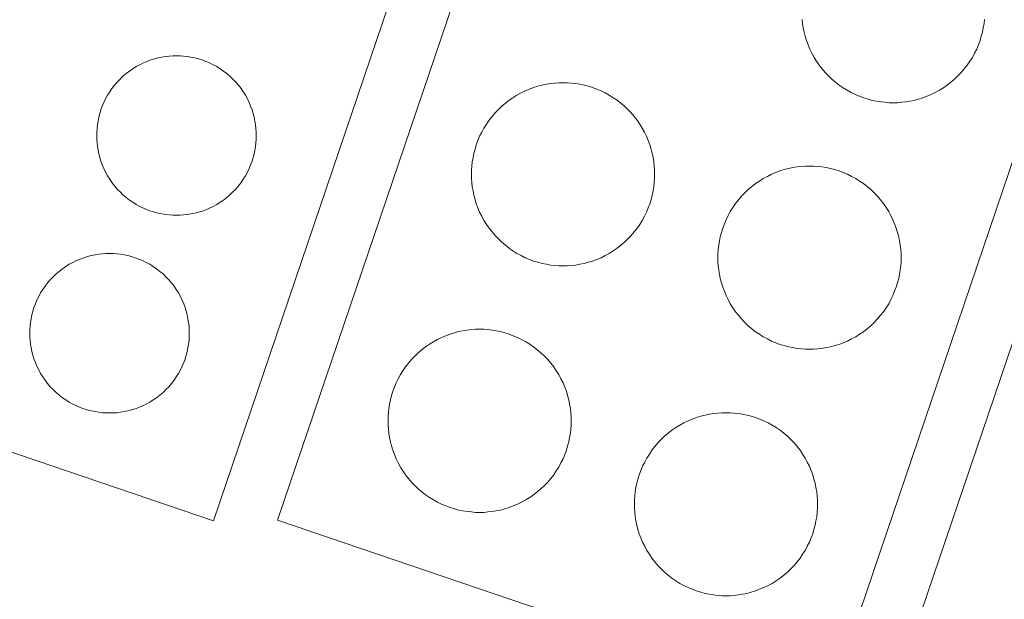
# Model space of a CAD drawing. Units: metres. Extents: x 420711 to 435887, y 4568715 to 4584672.
# Drawn here: x 429432 to 429457, y 4575831 to 4575846 of the extents above; entities that cross this region are included whole.
import ezdxf

# ---------------------------------------------------------------- set-up
doc = ezdxf.new("R2010")
doc.units = ezdxf.units.M
doc.header["$MEASUREMENT"] = 0
doc.layers.add('CON_DIPOSIT', color=6, linetype='Continuous', lineweight=0)
doc.layers.add('CON_TANCA', color=1, linetype='Continuous', lineweight=0)

msp = doc.modelspace()

# ---------------------------------------------------------------- linework, layer by layer
at = {"layer": 'CON_DIPOSIT', "linetype": 'Continuous', "flags": 128}
msp.add_lwpolyline([(429456.331884, 4575845.938345), (429456.321883, 4575845.830345), (429456.301882, 4575845.724345), (429456.281881, 4575845.615345), (429456.250881, 4575845.508345), (429456.21988, 4575845.398345), (429456.177879, 4575845.292345), (429456.134878, 4575845.183345), (429456.080877, 4575845.080345), (429456.026876, 4575844.974346), (429455.961875, 4575844.875346), (429455.896874, 4575844.775346), (429455.820874, 4575844.682347), (429455.744873, 4575844.589347), (429455.659872, 4575844.504348), (429455.574871, 4575844.419348), (429455.481871, 4575844.343349), (429455.38887, 4575844.267349), (429455.288869, 4575844.20235), (429455.189869, 4575844.137351), (429455.083868, 4575844.083351), (429454.980867, 4575844.029352), (429454.871867, 4575843.986353), (429454.765866, 4575843.944354), (429454.655866, 4575843.913354), (429454.548866, 4575843.882355), (429454.439865, 4575843.862356), (429454.333865, 4575843.842357), (429454.225865, 4575843.832358), (429454.121865, 4575843.823358), (429454.016864, 4575843.823359), (429453.911864, 4575843.82336), (429453.807864, 4575843.832361), (429453.699864, 4575843.842362), (429453.593864, 4575843.862362), (429453.484864, 4575843.882363), (429453.377864, 4575843.913364), (429453.267864, 4575843.944365), (429453.161864, 4575843.986366), (429453.052864, 4575844.029367), (429452.949865, 4575844.083368), (429452.843865, 4575844.137369), (429452.744865, 4575844.202369), (429452.644866, 4575844.26737), (429452.551866, 4575844.343371), (429452.458867, 4575844.419372), (429452.373867, 4575844.504373), (429452.288868, 4575844.589373), (429452.212868, 4575844.682374), (429452.136869, 4575844.775375), (429452.071869, 4575844.875376), (429452.00687, 4575844.974376), (429451.952871, 4575845.080377), (429451.898871, 4575845.183377), (429451.855872, 4575845.292378), (429451.813873, 4575845.398378), (429451.782874, 4575845.508379), (429451.751875, 4575845.615379), (429451.731875, 4575845.724379), (429451.711876, 4575845.83038), (429451.701877, 4575845.93838)], dxfattribs=at)
for points in [[(429437.846833, 4575842.988481), (429437.846833, 4575842.897481), (429437.838832, 4575842.80648), (429437.829831, 4575842.71248), (429437.812831, 4575842.62048), (429437.79583, 4575842.52448), (429437.768829, 4575842.43148), (429437.740828, 4575842.33548), (429437.704827, 4575842.243481), (429437.666827, 4575842.148481), (429437.620826, 4575842.058481), (429437.572825, 4575841.966481), (429437.516824, 4575841.880482), (429437.459824, 4575841.793482), (429437.393823, 4575841.712482), (429437.327822, 4575841.630483), (429437.253822, 4575841.556483), (429437.179821, 4575841.482483), (429437.09782, 4575841.416484), (429437.01682, 4575841.350485), (429436.929819, 4575841.293485), (429436.843819, 4575841.237486), (429436.751818, 4575841.189486), (429436.661818, 4575841.143487), (429436.566817, 4575841.105488), (429436.474817, 4575841.069488), (429436.378816, 4575841.041489), (429436.285816, 4575841.01449), (429436.189816, 4575840.99749), (429436.097815, 4575840.980491), (429436.003815, 4575840.971492), (429435.912815, 4575840.963492), (429435.821815, 4575840.963493), (429435.730815, 4575840.963494), (429435.639815, 4575840.971494), (429435.545815, 4575840.980495), (429435.453815, 4575840.997496), (429435.357815, 4575841.014497), (429435.264815, 4575841.041497), (429435.168815, 4575841.069498), (429435.076815, 4575841.105499), (429434.981815, 4575841.1435), (429434.891815, 4575841.1895), (429434.799815, 4575841.237501), (429434.713816, 4575841.293502), (429434.626816, 4575841.350503), (429434.545816, 4575841.416503), (429434.463817, 4575841.482504), (429434.389817, 4575841.556505), (429434.315818, 4575841.630505), (429434.249818, 4575841.712506), (429434.183819, 4575841.793507), (429434.126819, 4575841.880507), (429434.07082, 4575841.966508), (429434.02282, 4575842.058508), (429433.976821, 4575842.148509), (429433.938822, 4575842.243509), (429433.902822, 4575842.33551), (429433.874823, 4575842.43151), (429433.847824, 4575842.52451), (429433.830824, 4575842.620511), (429433.813825, 4575842.712511), (429433.804826, 4575842.806511), (429433.796826, 4575842.897511), (429433.796827, 4575842.988511), (429433.796827, 4575842.988511), (429433.796828, 4575843.079512), (429433.804829, 4575843.170512), (429433.813829, 4575843.264512), (429433.83083, 4575843.356512), (429433.847831, 4575843.452512), (429433.874832, 4575843.545512), (429433.902832, 4575843.641512), (429433.938833, 4575843.733511), (429433.976834, 4575843.828511), (429434.022835, 4575843.918511), (429434.070835, 4575844.010511), (429434.126836, 4575844.096511), (429434.183837, 4575844.18351), (429434.249838, 4575844.26451), (429434.315838, 4575844.34651), (429434.389839, 4575844.420509), (429434.46384, 4575844.494509), (429434.54584, 4575844.560508), (429434.626841, 4575844.626508), (429434.713841, 4575844.683507), (429434.799842, 4575844.739506), (429434.891843, 4575844.787506), (429434.981843, 4575844.833505), (429435.076843, 4575844.871505), (429435.168844, 4575844.907504), (429435.264844, 4575844.935503), (429435.357845, 4575844.962503), (429435.453845, 4575844.979502), (429435.545845, 4575844.996501), (429435.639845, 4575845.0055), (429435.730846, 4575845.0135), (429435.821846, 4575845.013499), (429435.912846, 4575845.013498), (429436.003846, 4575845.005498), (429436.097846, 4575844.996497), (429436.189846, 4575844.979496), (429436.285846, 4575844.962495), (429436.378846, 4575844.935495), (429436.474846, 4575844.907494), (429436.566846, 4575844.871493), (429436.661846, 4575844.833492), (429436.751845, 4575844.787492), (429436.843845, 4575844.739491), (429436.929845, 4575844.68349), (429437.016845, 4575844.626489), (429437.097844, 4575844.560489), (429437.179844, 4575844.494488), (429437.253843, 4575844.420487), (429437.327843, 4575844.346487), (429437.393842, 4575844.264486), (429437.459842, 4575844.183485), (429437.516841, 4575844.096485), (429437.572841, 4575844.010484), (429437.62084, 4575843.918484), (429437.666839, 4575843.828483), (429437.704839, 4575843.733483), (429437.740838, 4575843.641482), (429437.768837, 4575843.545482), (429437.795837, 4575843.452482), (429437.812836, 4575843.356481), (429437.829835, 4575843.264481), (429437.838835, 4575843.170481), (429437.846834, 4575843.079481), (429437.846833, 4575842.988481)], [(429447.959841, 4575842.005402), (429447.959841, 4575841.900402), (429447.95084, 4575841.796402), (429447.940839, 4575841.688402), (429447.920838, 4575841.582402), (429447.900837, 4575841.473402), (429447.869836, 4575841.366402), (429447.838835, 4575841.256402), (429447.796835, 4575841.150402), (429447.753834, 4575841.041403), (429447.699833, 4575840.938403), (429447.645832, 4575840.832403), (429447.580831, 4575840.733403), (429447.51583, 4575840.633404), (429447.439829, 4575840.540404), (429447.363829, 4575840.447405), (429447.278828, 4575840.362405), (429447.193827, 4575840.277406), (429447.100826, 4575840.201406), (429447.007826, 4575840.125407), (429446.907825, 4575840.060407), (429446.808824, 4575839.995408), (429446.702824, 4575839.941409), (429446.599823, 4575839.88741), (429446.490823, 4575839.84441), (429446.384822, 4575839.802411), (429446.274822, 4575839.771412), (429446.167821, 4575839.740413), (429446.058821, 4575839.720413), (429445.952821, 4575839.700414), (429445.84482, 4575839.690415), (429445.74082, 4575839.681416), (429445.63582, 4575839.681417), (429445.53082, 4575839.681417), (429445.42682, 4575839.690418), (429445.31882, 4575839.700419), (429445.21282, 4575839.72042), (429445.10382, 4575839.740421), (429444.99682, 4575839.771422), (429444.88682, 4575839.802422), (429444.78082, 4575839.844423), (429444.67182, 4575839.887424), (429444.56882, 4575839.941425), (429444.462821, 4575839.995426), (429444.363821, 4575840.060427), (429444.263821, 4575840.125428), (429444.170822, 4575840.201428), (429444.077822, 4575840.277429), (429443.992823, 4575840.36243), (429443.907823, 4575840.447431), (429443.831824, 4575840.540432), (429443.755824, 4575840.633432), (429443.690825, 4575840.733433), (429443.625826, 4575840.832434), (429443.571827, 4575840.938434), (429443.517827, 4575841.041435), (429443.474828, 4575841.150435), (429443.432829, 4575841.256436), (429443.401829, 4575841.366436), (429443.37083, 4575841.473436), (429443.350831, 4575841.582437), (429443.330832, 4575841.688437), (429443.320833, 4575841.796437), (429443.311833, 4575841.900438), (429443.311834, 4575842.005438), (429443.311834, 4575842.005438), (429443.311835, 4575842.110438), (429443.320836, 4575842.214438), (429443.330837, 4575842.322438), (429443.350837, 4575842.428438), (429443.370838, 4575842.537438), (429443.401839, 4575842.644438), (429443.43284, 4575842.754438), (429443.474841, 4575842.860438), (429443.517842, 4575842.969438), (429443.571843, 4575843.072437), (429443.625844, 4575843.178437), (429443.690844, 4575843.277437), (429443.755845, 4575843.377436), (429443.831846, 4575843.470436), (429443.907847, 4575843.563436), (429443.992848, 4575843.648435), (429444.077849, 4575843.733435), (429444.170849, 4575843.809434), (429444.26385, 4575843.885433), (429444.363851, 4575843.950433), (429444.462851, 4575844.015432), (429444.568852, 4575844.069431), (429444.671852, 4575844.123431), (429444.780853, 4575844.16643), (429444.886853, 4575844.208429), (429444.996854, 4575844.239428), (429445.103854, 4575844.270428), (429445.212854, 4575844.290427), (429445.318855, 4575844.310426), (429445.426855, 4575844.320425), (429445.530855, 4575844.329424), (429445.635855, 4575844.329424), (429445.740856, 4575844.329423), (429445.844856, 4575844.320422), (429445.952856, 4575844.310421), (429446.058856, 4575844.29042), (429446.167856, 4575844.270419), (429446.274856, 4575844.239419), (429446.384856, 4575844.208418), (429446.490855, 4575844.166417), (429446.599855, 4575844.123416), (429446.702855, 4575844.069415), (429446.808855, 4575844.015414), (429446.907854, 4575843.950413), (429447.007854, 4575843.885412), (429447.100854, 4575843.809412), (429447.193853, 4575843.733411), (429447.278853, 4575843.64841), (429447.363852, 4575843.563409), (429447.439852, 4575843.470409), (429447.515851, 4575843.377408), (429447.58085, 4575843.277407), (429447.64585, 4575843.178407), (429447.699849, 4575843.072406), (429447.753848, 4575842.969405), (429447.796848, 4575842.860405), (429447.838847, 4575842.754404), (429447.869846, 4575842.644404), (429447.900845, 4575842.537404), (429447.920844, 4575842.428403), (429447.940844, 4575842.322403), (429447.950843, 4575842.214403), (429447.959842, 4575842.110403), (429447.959841, 4575842.005402)], [(429454.214835, 4575839.888352), (429454.214834, 4575839.783352), (429454.205833, 4575839.679352), (429454.195832, 4575839.571351), (429454.175831, 4575839.465351), (429454.155831, 4575839.356351), (429454.12483, 4575839.249351), (429454.093829, 4575839.139352), (429454.051828, 4575839.033352), (429454.008827, 4575838.924352), (429453.954826, 4575838.821352), (429453.900825, 4575838.715352), (429453.835825, 4575838.616353), (429453.770824, 4575838.516353), (429453.694823, 4575838.423354), (429453.618822, 4575838.330354), (429453.533821, 4575838.245354), (429453.44882, 4575838.160355), (429453.35582, 4575838.084356), (429453.262819, 4575838.008356), (429453.162818, 4575837.943357), (429453.063818, 4575837.878357), (429452.957817, 4575837.824358), (429452.854817, 4575837.770359), (429452.745816, 4575837.72736), (429452.639816, 4575837.68536), (429452.529815, 4575837.654361), (429452.422815, 4575837.623362), (429452.313814, 4575837.603363), (429452.207814, 4575837.583364), (429452.099814, 4575837.573364), (429451.995814, 4575837.564365), (429451.890814, 4575837.564366), (429451.785813, 4575837.564367), (429451.681813, 4575837.573368), (429451.573813, 4575837.583368), (429451.467813, 4575837.603369), (429451.358813, 4575837.62337), (429451.251813, 4575837.654371), (429451.141813, 4575837.685372), (429451.035813, 4575837.727373), (429450.926814, 4575837.770374), (429450.823814, 4575837.824374), (429450.717814, 4575837.878375), (429450.618814, 4575837.943376), (429450.518815, 4575838.008377), (429450.425815, 4575838.084378), (429450.332816, 4575838.160379), (429450.247816, 4575838.245379), (429450.162817, 4575838.33038), (429450.086817, 4575838.423381), (429450.010818, 4575838.516382), (429449.945819, 4575838.616382), (429449.880819, 4575838.715383), (429449.82682, 4575838.821383), (429449.772821, 4575838.924384), (429449.729821, 4575839.033385), (429449.687822, 4575839.139385), (429449.656823, 4575839.249385), (429449.625824, 4575839.356386), (429449.605825, 4575839.465386), (429449.585825, 4575839.571386), (429449.575826, 4575839.679387), (429449.566827, 4575839.783387), (429449.566828, 4575839.888387), (429449.566828, 4575839.888387), (429449.566828, 4575839.993387), (429449.575829, 4575840.097387), (429449.58583, 4575840.205387), (429449.605831, 4575840.311387), (429449.625832, 4575840.420387), (429449.656833, 4575840.527387), (429449.687834, 4575840.637387), (429449.729834, 4575840.743387), (429449.772835, 4575840.852387), (429449.826836, 4575840.955387), (429449.880837, 4575841.061386), (429449.945838, 4575841.160386), (429450.010839, 4575841.260386), (429450.08684, 4575841.353385), (429450.16284, 4575841.446385), (429450.247841, 4575841.531384), (429450.332842, 4575841.616384), (429450.425843, 4575841.692383), (429450.518843, 4575841.768383), (429450.618844, 4575841.833382), (429450.717845, 4575841.898381), (429450.823845, 4575841.952381), (429450.926846, 4575842.00638), (429451.035846, 4575842.049379), (429451.141847, 4575842.091378), (429451.251847, 4575842.122378), (429451.358848, 4575842.153377), (429451.467848, 4575842.173376), (429451.573848, 4575842.193375), (429451.681848, 4575842.203374), (429451.785849, 4575842.212374), (429451.890849, 4575842.212373), (429451.995849, 4575842.212372), (429452.099849, 4575842.203371), (429452.207849, 4575842.19337), (429452.313849, 4575842.17337), (429452.422849, 4575842.153369), (429452.529849, 4575842.122368), (429452.639849, 4575842.091367), (429452.745849, 4575842.049366), (429452.854849, 4575842.006365), (429452.957849, 4575841.952364), (429453.063848, 4575841.898364), (429453.162848, 4575841.833363), (429453.262848, 4575841.768362), (429453.355847, 4575841.692361), (429453.448847, 4575841.61636), (429453.533846, 4575841.531359), (429453.618846, 4575841.446359), (429453.694845, 4575841.353358), (429453.770845, 4575841.260357), (429453.835844, 4575841.160357), (429453.900843, 4575841.061356), (429453.954842, 4575840.955355), (429454.008842, 4575840.852355), (429454.051841, 4575840.743354), (429454.09384, 4575840.637354), (429454.124839, 4575840.527353), (429454.155839, 4575840.420353), (429454.175838, 4575840.311353), (429454.195837, 4575840.205352), (429454.205836, 4575840.097352), (429454.214836, 4575839.993352), (429454.214835, 4575839.888352)], [(429436.147793, 4575837.968486), (429436.147792, 4575837.877486), (429436.139791, 4575837.786486), (429436.13079, 4575837.692486), (429436.11379, 4575837.600486), (429436.096789, 4575837.504486), (429436.069788, 4575837.411486), (429436.041787, 4575837.315486), (429436.005787, 4575837.223486), (429435.967786, 4575837.128486), (429435.921785, 4575837.038486), (429435.873784, 4575836.946487), (429435.817784, 4575836.860487), (429435.760783, 4575836.773487), (429435.694782, 4575836.692488), (429435.628781, 4575836.610488), (429435.554781, 4575836.536488), (429435.48078, 4575836.462489), (429435.39878, 4575836.396489), (429435.317779, 4575836.33049), (429435.230778, 4575836.27349), (429435.144778, 4575836.217491), (429435.052777, 4575836.169492), (429434.962777, 4575836.123492), (429434.867776, 4575836.085493), (429434.775776, 4575836.049494), (429434.679776, 4575836.021494), (429434.586775, 4575835.994495), (429434.490775, 4575835.977496), (429434.398775, 4575835.960496), (429434.304774, 4575835.951497), (429434.213774, 4575835.943498), (429434.122774, 4575835.943498), (429434.031774, 4575835.943499), (429433.940774, 4575835.9515), (429433.846774, 4575835.9605), (429433.754774, 4575835.977501), (429433.658774, 4575835.994502), (429433.565774, 4575836.021503), (429433.469774, 4575836.049503), (429433.377774, 4575836.085504), (429433.282774, 4575836.123505), (429433.192774, 4575836.169506), (429433.100775, 4575836.217507), (429433.014775, 4575836.273507), (429432.927775, 4575836.330508), (429432.846776, 4575836.396509), (429432.764776, 4575836.462509), (429432.690776, 4575836.53651), (429432.616777, 4575836.610511), (429432.550777, 4575836.692511), (429432.484778, 4575836.773512), (429432.427779, 4575836.860513), (429432.371779, 4575836.946513), (429432.32378, 4575837.038514), (429432.27778, 4575837.128514), (429432.239781, 4575837.223515), (429432.203782, 4575837.315515), (429432.175782, 4575837.411515), (429432.148783, 4575837.504516), (429432.131784, 4575837.600516), (429432.114784, 4575837.692516), (429432.105785, 4575837.786516), (429432.097786, 4575837.877517), (429432.097786, 4575837.968517), (429432.097786, 4575837.968517), (429432.097787, 4575838.059517), (429432.105788, 4575838.150517), (429432.114789, 4575838.244517), (429432.131789, 4575838.336517), (429432.14879, 4575838.432517), (429432.175791, 4575838.525517), (429432.203792, 4575838.621517), (429432.239792, 4575838.713517), (429432.277793, 4575838.808517), (429432.323794, 4575838.898516), (429432.371795, 4575838.990516), (429432.427795, 4575839.076516), (429432.484796, 4575839.163516), (429432.550797, 4575839.244515), (429432.616798, 4575839.326515), (429432.690798, 4575839.400514), (429432.764799, 4575839.474514), (429432.8468, 4575839.540513), (429432.9278, 4575839.606513), (429433.014801, 4575839.663512), (429433.100801, 4575839.719512), (429433.192802, 4575839.767511), (429433.282802, 4575839.813511), (429433.377803, 4575839.85151), (429433.469803, 4575839.887509), (429433.565803, 4575839.915509), (429433.658804, 4575839.942508), (429433.754804, 4575839.959507), (429433.846804, 4575839.976507), (429433.940805, 4575839.985506), (429434.031805, 4575839.993505), (429434.122805, 4575839.993504), (429434.213805, 4575839.993504), (429434.304805, 4575839.985503), (429434.398805, 4575839.976502), (429434.490805, 4575839.959502), (429434.586805, 4575839.942501), (429434.679805, 4575839.9155), (429434.775805, 4575839.887499), (429434.867805, 4575839.851499), (429434.962805, 4575839.813498), (429435.052805, 4575839.767497), (429435.144804, 4575839.719496), (429435.230804, 4575839.663496), (429435.317804, 4575839.606495), (429435.398803, 4575839.540494), (429435.480803, 4575839.474493), (429435.554803, 4575839.400493), (429435.628802, 4575839.326492), (429435.694802, 4575839.244491), (429435.760801, 4575839.163491), (429435.817801, 4575839.07649), (429435.8738, 4575838.99049), (429435.921799, 4575838.898489), (429435.967799, 4575838.808489), (429436.005798, 4575838.713488), (429436.041797, 4575838.621488), (429436.069797, 4575838.525487), (429436.096796, 4575838.432487), (429436.113795, 4575838.336487), (429436.130795, 4575838.244487), (429436.139794, 4575838.150486), (429436.147793, 4575838.059486), (429436.147793, 4575837.968486)], [(429445.84079, 4575835.744409), (429445.84079, 4575835.639409), (429445.831789, 4575835.535409), (429445.821788, 4575835.427409), (429445.801787, 4575835.321409), (429445.781786, 4575835.212409), (429445.750785, 4575835.105409), (429445.719785, 4575834.995409), (429445.677784, 4575834.889409), (429445.634783, 4575834.780409), (429445.580782, 4575834.677409), (429445.526781, 4575834.57141), (429445.46178, 4575834.47241), (429445.396779, 4575834.37241), (429445.320779, 4575834.279411), (429445.244778, 4575834.186411), (429445.159777, 4575834.101412), (429445.074776, 4575834.016412), (429444.981775, 4575833.940413), (429444.888775, 4575833.864413), (429444.788774, 4575833.799414), (429444.689773, 4575833.734415), (429444.583773, 4575833.680416), (429444.480772, 4575833.626416), (429444.371772, 4575833.583417), (429444.265771, 4575833.541418), (429444.155771, 4575833.510419), (429444.048771, 4575833.479419), (429443.93977, 4575833.45942), (429443.83377, 4575833.439421), (429443.72577, 4575833.429422), (429443.621769, 4575833.420422), (429443.516769, 4575833.420423), (429443.411769, 4575833.420424), (429443.307769, 4575833.429425), (429443.199769, 4575833.439426), (429443.093769, 4575833.459427), (429442.984769, 4575833.479427), (429442.877769, 4575833.510428), (429442.767769, 4575833.541429), (429442.661769, 4575833.58343), (429442.552769, 4575833.626431), (429442.44977, 4575833.680432), (429442.34377, 4575833.734433), (429442.24477, 4575833.799433), (429442.144771, 4575833.864434), (429442.051771, 4575833.940435), (429441.958771, 4575834.016436), (429441.873772, 4575834.101437), (429441.788772, 4575834.186438), (429441.712773, 4575834.279438), (429441.636774, 4575834.372439), (429441.571774, 4575834.47244), (429441.506775, 4575834.57144), (429441.452776, 4575834.677441), (429441.398776, 4575834.780441), (429441.355777, 4575834.889442), (429441.313778, 4575834.995442), (429441.282779, 4575835.105443), (429441.251779, 4575835.212443), (429441.23178, 4575835.321443), (429441.211781, 4575835.427444), (429441.201782, 4575835.535444), (429441.192783, 4575835.639444), (429441.192783, 4575835.744444), (429441.192783, 4575835.744444), (429441.192784, 4575835.849445), (429441.201785, 4575835.953445), (429441.211786, 4575836.061445), (429441.231787, 4575836.167445), (429441.251788, 4575836.276445), (429441.282788, 4575836.383445), (429441.313789, 4575836.493445), (429441.35579, 4575836.599444), (429441.398791, 4575836.708444), (429441.452792, 4575836.811444), (429441.506793, 4575836.917444), (429441.571794, 4575837.016443), (429441.636794, 4575837.116443), (429441.712795, 4575837.209443), (429441.788796, 4575837.302442), (429441.873797, 4575837.387442), (429441.958798, 4575837.472441), (429442.051798, 4575837.548441), (429442.144799, 4575837.62444), (429442.2448, 4575837.689439), (429442.3438, 4575837.754439), (429442.449801, 4575837.808438), (429442.552802, 4575837.862437), (429442.661802, 4575837.905436), (429442.767803, 4575837.947436), (429442.877803, 4575837.978435), (429442.984803, 4575838.009434), (429443.093804, 4575838.029433), (429443.199804, 4575838.049433), (429443.307804, 4575838.059432), (429443.411804, 4575838.068431), (429443.516805, 4575838.06843), (429443.621805, 4575838.068429), (429443.725805, 4575838.059429), (429443.833805, 4575838.049428), (429443.939805, 4575838.029427), (429444.048805, 4575838.009426), (429444.155805, 4575837.978425), (429444.265805, 4575837.947424), (429444.371805, 4575837.905423), (429444.480805, 4575837.862423), (429444.583804, 4575837.808422), (429444.689804, 4575837.754421), (429444.788804, 4575837.68942), (429444.888803, 4575837.624419), (429444.981803, 4575837.548418), (429445.074802, 4575837.472418), (429445.159802, 4575837.387417), (429445.244801, 4575837.302416), (429445.320801, 4575837.209415), (429445.3968, 4575837.116415), (429445.4618, 4575837.016414), (429445.526799, 4575836.917413), (429445.580798, 4575836.811413), (429445.634797, 4575836.708412), (429445.677797, 4575836.599412), (429445.719796, 4575836.493411), (429445.750795, 4575836.383411), (429445.781794, 4575836.27641), (429445.801794, 4575836.16741), (429445.821793, 4575836.06141), (429445.831792, 4575835.953409), (429445.840791, 4575835.849409), (429445.84079, 4575835.744409)], [(429452.094784, 4575833.627358), (429452.094783, 4575833.522358), (429452.085782, 4575833.418358), (429452.075781, 4575833.310358), (429452.055781, 4575833.204358), (429452.03578, 4575833.095358), (429452.004779, 4575832.988358), (429451.973778, 4575832.878358), (429451.931777, 4575832.772358), (429451.888776, 4575832.663359), (429451.834775, 4575832.560359), (429451.780775, 4575832.454359), (429451.715774, 4575832.355359), (429451.650773, 4575832.25536), (429451.574772, 4575832.16236), (429451.498771, 4575832.069361), (429451.41377, 4575831.984361), (429451.32877, 4575831.899362), (429451.235769, 4575831.823362), (429451.142768, 4575831.747363), (429451.042768, 4575831.682363), (429450.943767, 4575831.617364), (429450.837766, 4575831.563365), (429450.734766, 4575831.509366), (429450.625765, 4575831.466366), (429450.519765, 4575831.424367), (429450.409764, 4575831.393368), (429450.302764, 4575831.362369), (429450.193764, 4575831.342369), (429450.087763, 4575831.32237), (429449.979763, 4575831.312371), (429449.875763, 4575831.303372), (429449.770763, 4575831.303373), (429449.665763, 4575831.303373), (429449.561762, 4575831.312374), (429449.453762, 4575831.322375), (429449.347762, 4575831.342376), (429449.238762, 4575831.362377), (429449.131762, 4575831.393378), (429449.021762, 4575831.424378), (429448.915763, 4575831.466379), (429448.806763, 4575831.50938), (429448.703763, 4575831.563381), (429448.597763, 4575831.617382), (429448.498764, 4575831.682383), (429448.398764, 4575831.747384), (429448.305764, 4575831.823384), (429448.212765, 4575831.899385), (429448.127765, 4575831.984386), (429448.042766, 4575832.069387), (429447.966766, 4575832.162388), (429447.890767, 4575832.255388), (429447.825768, 4575832.355389), (429447.760768, 4575832.45439), (429447.706769, 4575832.56039), (429447.65277, 4575832.663391), (429447.609771, 4575832.772391), (429447.567771, 4575832.878392), (429447.536772, 4575832.988392), (429447.505773, 4575833.095392), (429447.485774, 4575833.204393), (429447.465774, 4575833.310393), (429447.455775, 4575833.418393), (429447.446776, 4575833.522394), (429447.446777, 4575833.627394), (429447.446777, 4575833.627394), (429447.446778, 4575833.732394), (429447.455778, 4575833.836394), (429447.465779, 4575833.944394), (429447.48578, 4575834.050394), (429447.505781, 4575834.159394), (429447.536782, 4575834.266394), (429447.567783, 4575834.376394), (429447.609784, 4575834.482394), (429447.652784, 4575834.591394), (429447.706785, 4575834.694393), (429447.760786, 4575834.800393), (429447.825787, 4575834.899393), (429447.890788, 4575834.999392), (429447.966789, 4575835.092392), (429448.04279, 4575835.185392), (429448.12779, 4575835.270391), (429448.212791, 4575835.355391), (429448.305792, 4575835.43139), (429448.398793, 4575835.507389), (429448.498793, 4575835.572389), (429448.597794, 4575835.637388), (429448.703794, 4575835.691387), (429448.806795, 4575835.745387), (429448.915796, 4575835.788386), (429449.021796, 4575835.830385), (429449.131796, 4575835.861384), (429449.238797, 4575835.892384), (429449.347797, 4575835.912383), (429449.453797, 4575835.932382), (429449.561798, 4575835.942381), (429449.665798, 4575835.95138), (429449.770798, 4575835.95138), (429449.875798, 4575835.951379), (429449.979798, 4575835.942378), (429450.087798, 4575835.932377), (429450.193798, 4575835.912376), (429450.302798, 4575835.892375), (429450.409798, 4575835.861375), (429450.519798, 4575835.830374), (429450.625798, 4575835.788373), (429450.734798, 4575835.745372), (429450.837798, 4575835.691371), (429450.943797, 4575835.63737), (429451.042797, 4575835.572369), (429451.142797, 4575835.507368), (429451.235796, 4575835.431368), (429451.328796, 4575835.355367), (429451.413795, 4575835.270366), (429451.498795, 4575835.185365), (429451.574794, 4575835.092365), (429451.650794, 4575834.999364), (429451.715793, 4575834.899363), (429451.780792, 4575834.800363), (429451.834792, 4575834.694362), (429451.888791, 4575834.591361), (429451.93179, 4575834.482361), (429451.973789, 4575834.37636), (429452.004789, 4575834.26636), (429452.035788, 4575834.15936), (429452.055787, 4575834.050359), (429452.075786, 4575833.944359), (429452.085785, 4575833.836359), (429452.094785, 4575833.732359), (429452.094784, 4575833.627358)]]:
    msp.add_lwpolyline(points, close=True, dxfattribs=at)
at = {"layer": 'CON_TANCA', "linetype": 'Continuous', "flags": 128}
for points in [[(429422.849772, 4575837.940587), (429436.226092, 4575877.359545), (429450.132077, 4575872.624432), (429436.759757, 4575833.208474), (429422.849772, 4575837.940587)], [(429438.38276, 4575833.221462), (429452.348745, 4575828.469349), (429465.539061, 4575867.395307), (429451.591076, 4575872.14542), (429438.38276, 4575833.221462)], [(429466.95306, 4575866.923296), (429454.733767, 4575830.914334), (429466.527755, 4575826.885239), (429478.743047, 4575862.9092), (429466.95306, 4575866.923296)]]:
    msp.add_lwpolyline(points, close=True, dxfattribs=at)

doc.saveas('drawing.dxf')
